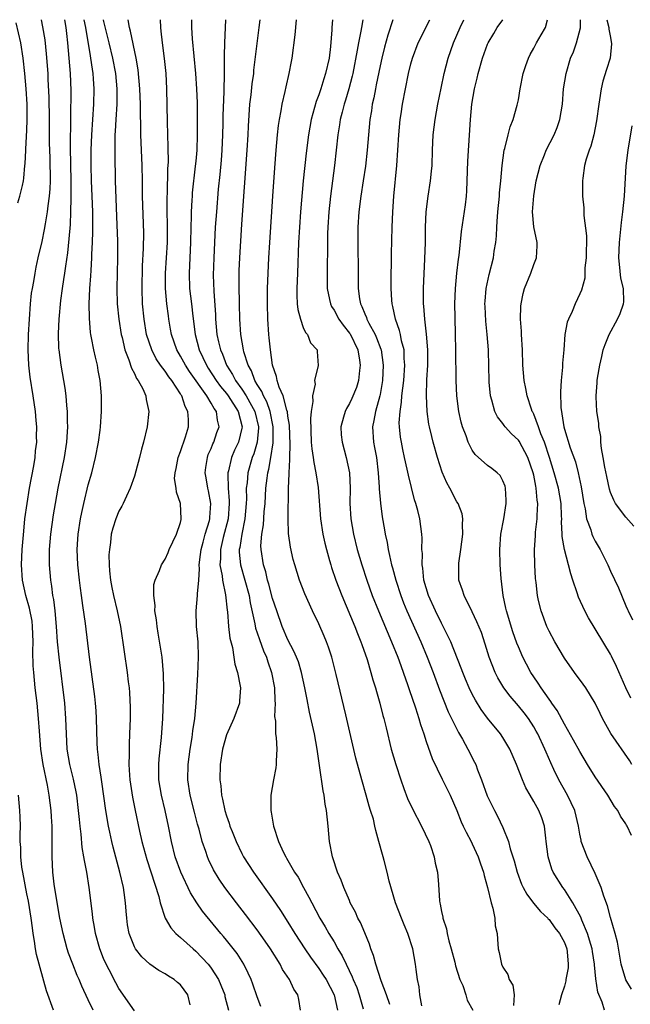
# Model space of a CAD drawing. Units: inches. Extents: x 2496000 to 2499000, y 1472621 to 1473000.
# Drawn here: x 2497110 to 2497190, y 1472872 to 1473000 of the extents above; entities that cross this region are included whole.
import ezdxf

# ---------------------------------------------------------------- set-up
doc = ezdxf.new("R2010")
doc.units = ezdxf.units.IN
doc.header["$MEASUREMENT"] = 0
doc.layers.add('LD24961470_2ft', color=219, linetype='Continuous')

msp = doc.modelspace()

# ---------------------------------------------------------------- linework, layer by layer
at = {"layer": 'LD24961470_2ft'}
for points, elevation in [([(2497109.84, 1472976.16), (2497110.11, 1472977), (2497110.42, 1472978.41), (2497110.56, 1472979), (2497110.63, 1472979.37), (2497110.75, 1472981), (2497110.79, 1472981.21), (2497110.85, 1472983), (2497110.87, 1472983.13), (2497111, 1472985.6), (2497111.06, 1472986.94), (2497111.05, 1472989), (2497110.93, 1472991), (2497110.73, 1472993), (2497110.53, 1472995), (2497110.23, 1472997), (2497109.61, 1472999.61)], 7648), ([(2497119.63, 1472871), (2497119, 1472872.37), (2497118.15, 1472874.15), (2497117.81, 1472875), (2497117.55, 1472875.55), (2497116.98, 1472877), (2497116.44, 1472878.44), (2497116.26, 1472879), (2497115.72, 1472881), (2497115.32, 1472883), (2497114.94, 1472885.06), (2497114.58, 1472887.42), (2497114.4, 1472889), (2497114.29, 1472891), (2497114.31, 1472891.69), (2497114.29, 1472893), (2497114.32, 1472893.68), (2497114.29, 1472895), (2497114.21, 1472896.21), (2497114.18, 1472897), (2497114.03, 1472898.03), (2497113.92, 1472899), (2497113.69, 1472900.31), (2497113.13, 1472903), (2497112.84, 1472905), (2497112.64, 1472907.36), (2497112.54, 1472909), (2497112.33, 1472911), (2497112.1, 1472913), (2497112.02, 1472913.98), (2497111.91, 1472915), (2497111.84, 1472915.84), (2497111.79, 1472917.79), (2497111.83, 1472919), (2497111.76, 1472921), (2497111.69, 1472921.69), (2497111.36, 1472923.36), (2497110.88, 1472925), (2497110.44, 1472927), (2497110.31, 1472929), (2497110.38, 1472931), (2497110.59, 1472933.41), (2497110.76, 1472935), (2497111.03, 1472937), (2497111.37, 1472939), (2497111.9, 1472941.9), (2497112.08, 1472943), (2497112.15, 1472943.85), (2497112.29, 1472945), (2497112.27, 1472945.73), (2497112.29, 1472947), (2497112.21, 1472947.79), (2497112.11, 1472949), (2497111.82, 1472951), (2497111.43, 1472953.43), (2497111.26, 1472955), (2497111.18, 1472957), (2497111.23, 1472959), (2497111.34, 1472961), (2497111.49, 1472963), (2497111.63, 1472964.37), (2497111.73, 1472965), (2497111.9, 1472965.9), (2497112.07, 1472967), (2497112.22, 1472967.78), (2497112.49, 1472969), (2497113, 1472971.11), (2497113.32, 1472972.68), (2497113.42, 1472973.42), (2497113.69, 1472975), (2497113.76, 1472975.76), (2497113.94, 1472977), (2497114.03, 1472977.97), (2497114.07, 1472979), (2497114.08, 1472979.92), (2497114.06, 1472981), (2497114.02, 1472982.02), (2497113.97, 1472983.97), (2497113.94, 1472987), (2497113.9, 1472989.9), (2497113.79, 1472992.21), (2497113.76, 1472993), (2497113.57, 1472995.57), (2497113.37, 1472997.37), (2497113.08, 1472999.08), (2497112.9, 1473000)], 7646), ([(2497125, 1472870.95), (2497123, 1472873.86), (2497122.59, 1472874.59), (2497121.72, 1472876.28), (2497121.33, 1472877), (2497121, 1472877.75), (2497120.49, 1472879), (2497119.93, 1472881), (2497119.82, 1472881.82), (2497119.61, 1472883), (2497119.56, 1472883.56), (2497119.12, 1472887), (2497118.8, 1472889), (2497118.5, 1472890.5), (2497118.44, 1472891), (2497118.21, 1472892.21), (2497118.07, 1472893.93), (2497117.93, 1472895), (2497117.84, 1472895.84), (2497117.75, 1472897), (2497117.5, 1472899), (2497117.43, 1472899.43), (2497117.08, 1472901.08), (2497116.6, 1472903), (2497116.25, 1472905), (2497116.15, 1472907), (2497116.1, 1472909), (2497115.94, 1472911), (2497115.19, 1472917), (2497115, 1472919), (2497114.86, 1472921), (2497114.67, 1472923), (2497114.5, 1472924.5), (2497114.4, 1472925), (2497114.25, 1472926.25), (2497114.13, 1472927), (2497113.96, 1472929), (2497113.96, 1472931), (2497114.13, 1472933), (2497114.48, 1472935.52), (2497114.73, 1472937), (2497115.1, 1472939), (2497115.92, 1472943), (2497116.22, 1472945), (2497116.31, 1472946.31), (2497116.34, 1472947), (2497116.31, 1472947.69), (2497116.31, 1472949), (2497116.22, 1472949.78), (2497116.14, 1472951), (2497116.01, 1472952.01), (2497115.48, 1472955), (2497115.2, 1472957), (2497115.18, 1472957.18), (2497115.12, 1472959.12), (2497115.21, 1472961), (2497115.42, 1472963.42), (2497115.63, 1472965), (2497115.83, 1472966.17), (2497115.94, 1472967), (2497116.09, 1472967.91), (2497116.34, 1472969.66), (2497116.53, 1472971.47), (2497116.67, 1472973.33), (2497116.74, 1472975), (2497116.76, 1472976.76), (2497116.78, 1472977), (2497116.78, 1472979), (2497116.7, 1472983.3), (2497116.71, 1472987.29), (2497116.76, 1472990.76), (2497116.69, 1472993), (2497116.53, 1472995), (2497116.35, 1472997), (2497116.21, 1472998.21), (2497116.14, 1472999), (2497115.97, 1472999.97), (2497115.97, 1473000)], 7644), ([(2497132.29, 1472871.71), (2497131.95, 1472873), (2497131, 1472874.3), (2497130.64, 1472874.64), (2497130.19, 1472875), (2497129.43, 1472875.43), (2497129, 1472875.73), (2497128.2, 1472876.2), (2497127, 1472877), (2497125.97, 1472877.97), (2497125.15, 1472879), (2497125, 1472879.27), (2497124.33, 1472881), (2497124.12, 1472882.12), (2497124.01, 1472883), (2497123.92, 1472883.92), (2497123.85, 1472885), (2497123.67, 1472886.33), (2497123.57, 1472887), (2497123.12, 1472889), (2497122.23, 1472892.23), (2497122.05, 1472893), (2497121.81, 1472894.19), (2497121.62, 1472895), (2497121.29, 1472897), (2497120.77, 1472900.77), (2497120.66, 1472901.34), (2497120.43, 1472903), (2497120.31, 1472904.31), (2497120.21, 1472905), (2497120.16, 1472905.84), (2497120.08, 1472909), (2497120.02, 1472910.02), (2497119.95, 1472911), (2497119.86, 1472911.86), (2497119.17, 1472917), (2497118.63, 1472921.37), (2497118.3, 1472923.7), (2497118.1, 1472925), (2497117.97, 1472925.97), (2497117.85, 1472927), (2497117.64, 1472929), (2497117.55, 1472931), (2497117.65, 1472932.35), (2497117.68, 1472933), (2497118, 1472935), (2497118.17, 1472935.83), (2497118.42, 1472937), (2497119, 1472939.43), (2497119.45, 1472941), (2497119.96, 1472943), (2497120.33, 1472945), (2497120.54, 1472946.54), (2497120.59, 1472947), (2497120.73, 1472949), (2497120.73, 1472951), (2497120.55, 1472953), (2497120.3, 1472954.3), (2497120.19, 1472955), (2497119.95, 1472956.05), (2497119.71, 1472957), (2497119.42, 1472958.58), (2497119.32, 1472959), (2497119.28, 1472959.28), (2497119.14, 1472961.14), (2497119.13, 1472963), (2497119.2, 1472965), (2497119.34, 1472966.66), (2497119.36, 1472967.36), (2497119.48, 1472969), (2497119.48, 1472969.48), (2497119.55, 1472971), (2497119.59, 1472972.41), (2497119.58, 1472973.58), (2497119.59, 1472975), (2497119.52, 1472977), (2497119.43, 1472979), (2497119.38, 1472981), (2497119.39, 1472983), (2497119.46, 1472985), (2497119.58, 1472987), (2497119.72, 1472989), (2497119.78, 1472991), (2497119.7, 1472992.3), (2497119.64, 1472993), (2497119.54, 1472993.54), (2497119.34, 1472995), (2497119.28, 1472995.28), (2497118.68, 1472999), (2497118.48, 1473000)], 7642), ([(2497120.95, 1473000), (2497121, 1472999.76), (2497121.7, 1472997), (2497122.16, 1472995), (2497122.53, 1472993), (2497122.73, 1472991), (2497122.73, 1472989), (2497122.6, 1472987), (2497122.52, 1472985.48), (2497122.48, 1472985), (2497122.46, 1472984.46), (2497122.44, 1472982.44), (2497122.52, 1472979), (2497122.74, 1472973.26), (2497122.8, 1472971.2), (2497122.81, 1472969), (2497122.73, 1472965), (2497122.78, 1472963), (2497122.97, 1472961), (2497123.29, 1472959), (2497123.4, 1472958.6), (2497123.77, 1472957), (2497124.28, 1472955.72), (2497124.61, 1472954.61), (2497125, 1472953.91), (2497125.28, 1472953.28), (2497125.5, 1472953), (2497126.09, 1472951.91), (2497126.5, 1472951), (2497126.56, 1472950.56), (2497126.87, 1472949), (2497126.66, 1472947), (2497126.21, 1472945), (2497125.94, 1472944.06), (2497125.68, 1472943), (2497125.19, 1472941.19), (2497125, 1472940.54), (2497124.46, 1472939), (2497123.96, 1472937.96), (2497123.54, 1472937), (2497123.37, 1472936.63), (2497123, 1472936.01), (2497122.59, 1472935), (2497122.2, 1472933.8), (2497122, 1472933), (2497121.91, 1472931.91), (2497121.75, 1472931), (2497121.69, 1472930.31), (2497121.72, 1472929), (2497121.77, 1472928.23), (2497121.89, 1472927), (2497122.06, 1472926.06), (2497122.29, 1472925), (2497122.78, 1472923), (2497123.18, 1472921), (2497123.67, 1472917.67), (2497124.08, 1472915), (2497124.21, 1472913.79), (2497124.32, 1472913), (2497124.37, 1472912.37), (2497124.45, 1472910.45), (2497124.44, 1472909), (2497124.39, 1472907), (2497124.33, 1472905.67), (2497124.32, 1472905), (2497124.34, 1472904.34), (2497124.3, 1472903), (2497124.38, 1472901.62), (2497124.43, 1472901), (2497124.76, 1472898.76), (2497125.11, 1472897), (2497125.69, 1472894.31), (2497125.99, 1472893), (2497126.62, 1472890.62), (2497128.17, 1472885.83), (2497128.38, 1472885), (2497129.01, 1472883.01), (2497129.73, 1472881.73), (2497130.4, 1472881), (2497131, 1472880.49), (2497132.64, 1472879), (2497133, 1472878.7), (2497134.62, 1472877), (2497134.79, 1472876.79), (2497135, 1472876.51), (2497135.97, 1472875), (2497136.28, 1472874.28), (2497136.77, 1472873), (2497136.8, 1472872.8), (2497137.27, 1472871)], 7640), ([(2497141.48, 1472871.48), (2497141, 1472872.77), (2497140.42, 1472874.42), (2497140.2, 1472875), (2497139.84, 1472875.84), (2497139.25, 1472877), (2497138.38, 1472878.38), (2497137, 1472880.12), (2497136.6, 1472880.6), (2497136.25, 1472881), (2497133.89, 1472883.89), (2497133.14, 1472885), (2497132.32, 1472886.32), (2497131.06, 1472889), (2497130.33, 1472891), (2497129.83, 1472893), (2497129.45, 1472895), (2497129.01, 1472897), (2497128.52, 1472899), (2497128.21, 1472901), (2497128.2, 1472902.2), (2497128.18, 1472903), (2497128.24, 1472903.76), (2497128.54, 1472906.54), (2497128.7, 1472909), (2497128.83, 1472912.83), (2497128.81, 1472914.81), (2497128.61, 1472917), (2497128.1, 1472920.11), (2497127.95, 1472921), (2497127.87, 1472921.87), (2497127.67, 1472923), (2497127.72, 1472923.72), (2497127.53, 1472925), (2497127.54, 1472926.46), (2497127.71, 1472927), (2497128.26, 1472928.26), (2497128.52, 1472929), (2497129, 1472929.74), (2497129.39, 1472930.61), (2497129.54, 1472931), (2497130.49, 1472933), (2497131, 1472934.52), (2497131.08, 1472934.92), (2497131.11, 1472935), (2497131, 1472937), (2497130.47, 1472938.47), (2497130.43, 1472939), (2497130.25, 1472940.25), (2497130.3, 1472941), (2497130.43, 1472941.57), (2497130.72, 1472943), (2497131, 1472943.76), (2497131.67, 1472945.67), (2497132.05, 1472947), (2497132.05, 1472947.95), (2497131.98, 1472949), (2497131.61, 1472949.61), (2497131.17, 1472951), (2497131.09, 1472951.09), (2497131, 1472951.26), (2497129.86, 1472953), (2497129.48, 1472953.48), (2497129, 1472954.21), (2497128.41, 1472955), (2497127.85, 1472955.85), (2497127.26, 1472957), (2497126.6, 1472959), (2497126.26, 1472961), (2497126.07, 1472963), (2497126, 1472965), (2497126.07, 1472967.93), (2497126.21, 1472970.21), (2497126.23, 1472972.23), (2497126.08, 1472977), (2497126.07, 1472979), (2497126.03, 1472981), (2497125.83, 1472985), (2497125.83, 1472986.17), (2497125.78, 1472987.78), (2497125.79, 1472989), (2497125.72, 1472991), (2497125.49, 1472993.49), (2497125.24, 1472995), (2497124.52, 1472998.52), (2497124.36, 1472999), (2497124.21, 1473000)], 7638), ([(2497146.65, 1472871), (2497146.4, 1472872.4), (2497146.27, 1472873), (2497145.75, 1472873.75), (2497145.21, 1472875), (2497144.31, 1472876.31), (2497143.97, 1472877), (2497142.71, 1472879), (2497142.02, 1472880.02), (2497141, 1472881.47), (2497139.48, 1472883.48), (2497138.3, 1472885), (2497136.78, 1472887), (2497136.06, 1472888.06), (2497135.31, 1472889.31), (2497134.66, 1472890.66), (2497134.52, 1472891), (2497134.3, 1472891.7), (2497133.83, 1472893), (2497133.43, 1472894.57), (2497133.23, 1472895.23), (2497132.82, 1472896.82), (2497132.28, 1472899), (2497131.98, 1472901), (2497132.01, 1472903), (2497132.26, 1472905), (2497132.51, 1472906.51), (2497132.61, 1472907.39), (2497132.86, 1472909), (2497133.05, 1472911), (2497133.28, 1472914.72), (2497133.36, 1472917), (2497133.29, 1472919), (2497133.1, 1472921), (2497133.04, 1472923.04), (2497133.24, 1472925), (2497133.22, 1472925.22), (2497133.39, 1472927), (2497133.5, 1472928.5), (2497133.46, 1472929), (2497133.63, 1472930.37), (2497133.68, 1472931), (2497133.96, 1472931.97), (2497134.23, 1472933), (2497134.77, 1472934.77), (2497134.83, 1472935), (2497134.83, 1472935.17), (2497134.96, 1472937), (2497134.66, 1472938.66), (2497134.58, 1472939), (2497134.36, 1472940.36), (2497134.24, 1472941), (2497134.32, 1472941.68), (2497134.51, 1472943), (2497134.63, 1472943.37), (2497135, 1472944.18), (2497135.22, 1472944.78), (2497135.34, 1472945), (2497135.76, 1472946.24), (2497136.04, 1472947), (2497135.83, 1472947.83), (2497135.69, 1472949), (2497135.38, 1472949.38), (2497135, 1472950.06), (2497134.42, 1472951), (2497132.18, 1472954.18), (2497131.64, 1472955), (2497131, 1472956.2), (2497130.52, 1472957), (2497129.82, 1472959), (2497129.72, 1472959.72), (2497129.49, 1472961), (2497129.43, 1472961.43), (2497129.23, 1472963), (2497129.05, 1472965), (2497129.06, 1472967), (2497129.31, 1472971), (2497129.33, 1472973.33), (2497129.29, 1472975), (2497129.28, 1472977), (2497129.3, 1472977.3), (2497129.38, 1472980.62), (2497129.44, 1472981.44), (2497129.42, 1472983.42), (2497129.32, 1472986.68), (2497129.24, 1472991), (2497129.14, 1472993), (2497128.94, 1472994.94), (2497128.65, 1472997), (2497128.5, 1472998.5), (2497128.43, 1472999), (2497128.42, 1473000)], 7636), ([(2497132.44, 1473000), (2497132.43, 1472999), (2497132.51, 1472997.49), (2497132.95, 1472993), (2497133.09, 1472991), (2497133.17, 1472989.17), (2497133.2, 1472987.2), (2497133.2, 1472985), (2497133.12, 1472983), (2497133, 1472981.56), (2497132.94, 1472980.94), (2497132.54, 1472977.46), (2497132.51, 1472977), (2497132.49, 1472976.49), (2497132.39, 1472975), (2497132.39, 1472974.39), (2497132.35, 1472973), (2497132.31, 1472971), (2497132.13, 1472967), (2497132.2, 1472965), (2497132.44, 1472963), (2497132.6, 1472961.4), (2497132.9, 1472959), (2497133.45, 1472957), (2497134.38, 1472955), (2497134.62, 1472954.62), (2497135.66, 1472953), (2497136.22, 1472952.22), (2497137, 1472951.31), (2497137.23, 1472951), (2497138.51, 1472949), (2497139.03, 1472947), (2497139, 1472946.81), (2497138.56, 1472945), (2497138.06, 1472943.94), (2497137.66, 1472943), (2497137.26, 1472941.26), (2497137.18, 1472941), (2497137.17, 1472940.83), (2497137.21, 1472939), (2497137.34, 1472937.34), (2497137.34, 1472937), (2497137.2, 1472935), (2497136.58, 1472932.58), (2497136.2, 1472931), (2497136.2, 1472929.8), (2497136.14, 1472929), (2497136.44, 1472927.56), (2497136.49, 1472927), (2497136.89, 1472925.11), (2497137.09, 1472923.09), (2497137.12, 1472922.88), (2497137.26, 1472921), (2497137.45, 1472919.45), (2497137.77, 1472918.23), (2497137.95, 1472917), (2497138.07, 1472916.07), (2497138.43, 1472915), (2497138.79, 1472913.21), (2497138.81, 1472913), (2497138.71, 1472911.29), (2497138.68, 1472911), (2497137.97, 1472909), (2497137, 1472906.88), (2497136.47, 1472905), (2497136.16, 1472903), (2497136.12, 1472901), (2497136.24, 1472900.24), (2497136.35, 1472899), (2497136.5, 1472898.5), (2497136.8, 1472897), (2497137, 1472896.31), (2497137.36, 1472895.36), (2497137.45, 1472895), (2497137.72, 1472894.28), (2497138.24, 1472893), (2497139, 1472891.44), (2497139.23, 1472891), (2497140.51, 1472889), (2497143, 1472885.5), (2497144.02, 1472884.02), (2497145, 1472882.48), (2497145.91, 1472881), (2497147.19, 1472879), (2497147.93, 1472877.93), (2497149, 1472876.45), (2497149.59, 1472875.59), (2497149.97, 1472875), (2497151.03, 1472873.03), (2497151.46, 1472871)], 7634), ([(2497136.89, 1473000), (2497136.81, 1472999), (2497136.73, 1472997), (2497136.7, 1472995.3), (2497136.71, 1472995), (2497136.69, 1472993.31), (2497136.71, 1472992.71), (2497136.65, 1472991), (2497136.66, 1472990.66), (2497136.54, 1472987.46), (2497136.53, 1472986.53), (2497136.48, 1472985), (2497136.38, 1472983), (2497136.29, 1472981.71), (2497136.14, 1472979.86), (2497135.93, 1472977.93), (2497135.68, 1472975), (2497135.54, 1472973), (2497135.33, 1472969), (2497135.28, 1472966.72), (2497135.34, 1472964.66), (2497135.55, 1472961.55), (2497135.57, 1472961), (2497135.76, 1472959), (2497135.95, 1472958.05), (2497136.21, 1472957), (2497136.46, 1472956.46), (2497136.99, 1472955), (2497137.79, 1472953.79), (2497138.19, 1472953), (2497139, 1472951.9), (2497139.58, 1472951), (2497140.24, 1472949.76), (2497140.67, 1472949), (2497141.15, 1472947), (2497141.15, 1472946.85), (2497141, 1472945), (2497140.55, 1472943.45), (2497140.36, 1472943), (2497139.78, 1472941), (2497139.67, 1472939.67), (2497139.58, 1472939), (2497139.6, 1472937.6), (2497139.57, 1472937), (2497139.4, 1472935), (2497138.99, 1472933), (2497138.74, 1472931.26), (2497138.67, 1472931), (2497138.67, 1472930.67), (2497138.81, 1472929), (2497139.39, 1472927), (2497139.93, 1472925), (2497140.06, 1472924.07), (2497140.68, 1472921.32), (2497140.77, 1472920.77), (2497141, 1472920.14), (2497141.28, 1472919.28), (2497141.82, 1472917.82), (2497142.19, 1472917), (2497142.38, 1472916.38), (2497142.88, 1472915), (2497143.25, 1472913), (2497143.29, 1472911.29), (2497143.32, 1472911), (2497143.27, 1472909.27), (2497143.36, 1472908.64), (2497143.4, 1472907), (2497143.47, 1472906.53), (2497143.56, 1472905), (2497143.47, 1472903.47), (2497143.48, 1472903), (2497143.42, 1472902.58), (2497143.1, 1472901), (2497142.76, 1472899), (2497142.75, 1472897.25), (2497142.76, 1472897), (2497142.81, 1472896.81), (2497143.1, 1472895), (2497143.77, 1472893), (2497144.43, 1472891.56), (2497144.72, 1472891), (2497144.83, 1472890.83), (2497145.87, 1472889), (2497146.32, 1472888.32), (2497147.01, 1472887), (2497147.74, 1472885.74), (2497148.09, 1472885), (2497149.16, 1472883), (2497149.86, 1472881.86), (2497150.33, 1472881), (2497151, 1472879.9), (2497151.51, 1472879), (2497152.08, 1472878.08), (2497152.56, 1472877), (2497153.38, 1472875.38), (2497153.51, 1472875), (2497153.95, 1472873.95), (2497154.29, 1472873), (2497154.8, 1472871.2)], 7632), ([(2497158.25, 1472871.75), (2497157.84, 1472873), (2497157.14, 1472874.86), (2497156.45, 1472877), (2497156.16, 1472878.16), (2497155.81, 1472879), (2497155.63, 1472879.63), (2497155, 1472881.07), (2497154.44, 1472882.44), (2497154.11, 1472883), (2497153.78, 1472883.78), (2497153.12, 1472885), (2497153, 1472885.28), (2497152.27, 1472887), (2497151.93, 1472887.93), (2497151.46, 1472889), (2497150.85, 1472890.85), (2497150.78, 1472891), (2497150.4, 1472893), (2497150.25, 1472895), (2497150.04, 1472897), (2497149.86, 1472897.86), (2497149.71, 1472899), (2497149.57, 1472899.57), (2497149.12, 1472902.88), (2497148.8, 1472905), (2497148.44, 1472907), (2497147.82, 1472909.82), (2497147.49, 1472911.49), (2497147.22, 1472913), (2497146.77, 1472915), (2497146.36, 1472916.36), (2497146.11, 1472917), (2497145.78, 1472917.78), (2497145, 1472919.26), (2497144.25, 1472921), (2497143.54, 1472923), (2497143, 1472924.61), (2497142.5, 1472926.5), (2497142.35, 1472927), (2497142.1, 1472928.1), (2497141.82, 1472929), (2497141.5, 1472931), (2497141.49, 1472931.49), (2497141.59, 1472933), (2497141.8, 1472934.2), (2497141.92, 1472935.92), (2497142.02, 1472937), (2497142.14, 1472939), (2497142.29, 1472940.29), (2497142.39, 1472941), (2497142.53, 1472941.47), (2497142.79, 1472943), (2497143.09, 1472944.91), (2497143.09, 1472947), (2497142.68, 1472949), (2497142.24, 1472950.24), (2497141.82, 1472951), (2497141.6, 1472951.6), (2497141, 1472952.5), (2497140.7, 1472953), (2497140.26, 1472954.26), (2497139.81, 1472955), (2497139.27, 1472956.73), (2497139.21, 1472957), (2497138.88, 1472959), (2497138.74, 1472961), (2497138.68, 1472963), (2497138.63, 1472965.37), (2497138.65, 1472967.35), (2497138.72, 1472969), (2497139, 1472973.36), (2497139.68, 1472983), (2497139.81, 1472985), (2497139.86, 1472986.14), (2497140.05, 1472989), (2497140.2, 1472990.2), (2497140.34, 1472991.66), (2497140.54, 1472993), (2497140.57, 1472993.43), (2497141.27, 1472999), (2497141.38, 1473000)], 7630), ([(2497162.43, 1472871.57), (2497162.18, 1472873), (2497162.07, 1472874.07), (2497161.87, 1472875), (2497161.7, 1472876.3), (2497161.62, 1472877), (2497161.28, 1472879), (2497160.63, 1472881), (2497160.12, 1472882.12), (2497159.77, 1472883), (2497159.01, 1472885), (2497158.19, 1472887.81), (2497157.92, 1472889), (2497157.51, 1472890.49), (2497157.39, 1472891), (2497157.3, 1472891.3), (2497156.85, 1472893), (2497156.43, 1472894.43), (2497156.32, 1472895), (2497156.12, 1472895.88), (2497155.77, 1472897), (2497155.57, 1472897.57), (2497155.19, 1472899), (2497154.6, 1472901), (2497153.82, 1472903.82), (2497152.52, 1472909.48), (2497151.29, 1472914.71), (2497150.72, 1472917), (2497150.3, 1472918.3), (2497150.03, 1472919), (2497149.73, 1472919.73), (2497149, 1472921.35), (2497148.21, 1472923), (2497147.22, 1472925.22), (2497146.51, 1472927), (2497145.88, 1472929), (2497145.7, 1472929.7), (2497145.33, 1472931.33), (2497145.08, 1472933.08), (2497145.02, 1472935.02), (2497145.08, 1472939), (2497145.16, 1472940.84), (2497145.15, 1472941), (2497145.26, 1472942.74), (2497145.24, 1472943), (2497145.3, 1472944.7), (2497145.21, 1472947.21), (2497145, 1472948.39), (2497144.93, 1472948.93), (2497144.86, 1472949.14), (2497144.37, 1472951), (2497143.87, 1472952.13), (2497143.61, 1472953), (2497143.53, 1472953.53), (2497143.01, 1472955), (2497142.71, 1472957), (2497142.56, 1472958.56), (2497142.5, 1472959), (2497142.39, 1472961), (2497142.34, 1472963), (2497142.35, 1472965), (2497142.41, 1472967), (2497142.51, 1472969), (2497142.63, 1472971), (2497143.05, 1472977), (2497143.29, 1472980.71), (2497143.46, 1472983), (2497143.65, 1472985), (2497143.78, 1472986.22), (2497143.9, 1472987), (2497144.13, 1472988.13), (2497144.26, 1472989), (2497144.65, 1472990.65), (2497144.76, 1472991.24), (2497145.17, 1472993), (2497145.45, 1472994.55), (2497145.56, 1472995), (2497145.96, 1472998.04), (2497146.11, 1473000)], 7628), ([(2497150.81, 1473000), (2497150.71, 1472999), (2497150.7, 1472998.7), (2497150.53, 1472996.53), (2497150.36, 1472995), (2497149.91, 1472993), (2497149.68, 1472992.32), (2497149.27, 1472991), (2497149, 1472990.21), (2497148.66, 1472989.34), (2497148.03, 1472987), (2497147.69, 1472985), (2497147.39, 1472982.61), (2497147, 1472979), (2497146.65, 1472975), (2497146.5, 1472973), (2497146.39, 1472971), (2497146.24, 1472967), (2497146.15, 1472965), (2497146.14, 1472964.14), (2497146.21, 1472963), (2497146.27, 1472962.27), (2497146.63, 1472961), (2497147, 1472959.93), (2497147.27, 1472959.27), (2497147.56, 1472959), (2497147.94, 1472957.94), (2497148.79, 1472957), (2497148.81, 1472956.81), (2497148.95, 1472954.95), (2497148.46, 1472953), (2497148.53, 1472952.53), (2497148.18, 1472951), (2497148.26, 1472950.26), (2497148.04, 1472949), (2497147.93, 1472948.07), (2497148.04, 1472945), (2497148.11, 1472944.11), (2497148.29, 1472943), (2497148.35, 1472942.35), (2497148.65, 1472941), (2497148.93, 1472939.07), (2497149.22, 1472935), (2497149.55, 1472933), (2497149.82, 1472931.82), (2497150.02, 1472931), (2497150.42, 1472929.58), (2497150.57, 1472929), (2497150.67, 1472928.67), (2497151.24, 1472927), (2497152.02, 1472925), (2497153.7, 1472921), (2497154.05, 1472920.05), (2497154.5, 1472919), (2497154.62, 1472918.62), (2497155.3, 1472916.7), (2497155.81, 1472915), (2497156.05, 1472914.05), (2497156.39, 1472913), (2497156.51, 1472912.51), (2497156.97, 1472911), (2497157.37, 1472909.37), (2497157.48, 1472909), (2497157.77, 1472907.77), (2497158.46, 1472905), (2497159.03, 1472903), (2497159.68, 1472901), (2497160.11, 1472899.89), (2497160.58, 1472898.58), (2497161.22, 1472897.22), (2497162.4, 1472895), (2497163.33, 1472893), (2497163.55, 1472892.45), (2497164.04, 1472891), (2497164.18, 1472890.18), (2497164.48, 1472889), (2497164.6, 1472887.4), (2497164.73, 1472885.27), (2497164.77, 1472885), (2497164.83, 1472884.83), (2497165, 1472883.85), (2497165.15, 1472883.15), (2497165.16, 1472883), (2497165.63, 1472881.63), (2497165.74, 1472881), (2497165.96, 1472880.04), (2497166.26, 1472879), (2497166.71, 1472877.29), (2497166.81, 1472876.81), (2497167.39, 1472875), (2497167.75, 1472874.25), (2497168.18, 1472873), (2497168.34, 1472872.34), (2497169.07, 1472871)], 7626), ([(2497154.77, 1473000), (2497154.57, 1472999), (2497154.49, 1472998.49), (2497154.18, 1472997), (2497154.03, 1472996.03), (2497153.46, 1472993), (2497153.37, 1472992.63), (2497152.92, 1472991), (2497152.48, 1472989.52), (2497152.3, 1472989), (2497152.06, 1472987.94), (2497151.79, 1472987), (2497151.7, 1472986.3), (2497151.48, 1472985), (2497151.07, 1472981), (2497150.52, 1472977), (2497150.31, 1472975), (2497150.18, 1472973), (2497150.15, 1472972.15), (2497150.13, 1472971), (2497150.13, 1472969.87), (2497150.1, 1472968.1), (2497150.09, 1472966.09), (2497150.12, 1472965), (2497150.42, 1472963.58), (2497150.52, 1472963), (2497150.67, 1472962.67), (2497151, 1472962.19), (2497151.64, 1472961), (2497152.2, 1472960.2), (2497153, 1472959.2), (2497153.08, 1472959.08), (2497154.08, 1472957), (2497154.32, 1472955.68), (2497154.41, 1472955), (2497154.31, 1472954.31), (2497154.19, 1472953), (2497153.91, 1472952.09), (2497153.33, 1472950.67), (2497153, 1472950.02), (2497152.61, 1472949.39), (2497152.43, 1472949), (2497152.23, 1472948.23), (2497151.88, 1472947), (2497151.94, 1472945.94), (2497152.04, 1472945), (2497152.6, 1472943), (2497153.01, 1472941), (2497153.08, 1472939), (2497153.06, 1472937), (2497153.18, 1472935), (2497153.52, 1472933), (2497154.02, 1472931), (2497154.61, 1472929), (2497155.27, 1472927), (2497155.98, 1472925), (2497156.78, 1472923), (2497158.5, 1472919), (2497159.3, 1472917), (2497159.47, 1472916.53), (2497160.56, 1472913.44), (2497160.77, 1472912.77), (2497161.59, 1472910.41), (2497162.03, 1472909), (2497162.24, 1472908.24), (2497162.68, 1472907), (2497163, 1472906.01), (2497163.78, 1472903.78), (2497165.08, 1472901.08), (2497166.12, 1472899), (2497167, 1472897.01), (2497167.56, 1472895.56), (2497167.83, 1472895), (2497168.19, 1472894.19), (2497168.84, 1472893), (2497169, 1472892.69), (2497169.78, 1472891), (2497170.08, 1472890.08), (2497170.46, 1472889), (2497170.54, 1472888.54), (2497170.99, 1472887), (2497171.44, 1472885), (2497171.68, 1472884.32), (2497171.92, 1472883), (2497172, 1472882), (2497172.24, 1472881), (2497172.28, 1472880.28), (2497172.38, 1472879), (2497172.51, 1472878.51), (2497172.8, 1472877), (2497173, 1472876.61), (2497173.65, 1472875.65), (2497173.82, 1472875), (2497174.28, 1472874.28), (2497174.47, 1472873), (2497174.37, 1472871.63)], 7624), ([(2497158.67, 1473000), (2497158, 1472998), (2497157.57, 1472996.43), (2497157.22, 1472995), (2497157, 1472994), (2497156.5, 1472991.5), (2497156.38, 1472991), (2497156.17, 1472989.83), (2497155.96, 1472989), (2497155.86, 1472988.14), (2497155.67, 1472987), (2497155.33, 1472983), (2497155.09, 1472980.91), (2497154.81, 1472979), (2497154.48, 1472977), (2497154.21, 1472975), (2497154.11, 1472973), (2497154.16, 1472965), (2497154.33, 1472963.67), (2497154.45, 1472963), (2497154.64, 1472962.64), (2497155, 1472961.68), (2497155.21, 1472961.21), (2497155.27, 1472961), (2497155.52, 1472960.48), (2497156.34, 1472959), (2497156.55, 1472958.55), (2497157.1, 1472957.1), (2497157.13, 1472957), (2497157.41, 1472955), (2497157.31, 1472953), (2497157, 1472951.2), (2497156.96, 1472951), (2497156.38, 1472949), (2497156.19, 1472947.81), (2497156.01, 1472947), (2497156.16, 1472945), (2497156.29, 1472944.29), (2497156.51, 1472943), (2497156.76, 1472941), (2497156.89, 1472939.11), (2497156.89, 1472938.89), (2497157.03, 1472937.03), (2497157.26, 1472935.26), (2497157.57, 1472933.57), (2497157.65, 1472933), (2497157.9, 1472931.9), (2497158.03, 1472931), (2497158.24, 1472930.24), (2497158.48, 1472929), (2497158.61, 1472928.61), (2497159.04, 1472927), (2497159.7, 1472925), (2497160.06, 1472924.06), (2497160.48, 1472923), (2497162.3, 1472919), (2497163.13, 1472917), (2497163.89, 1472915), (2497164.72, 1472912.72), (2497165.87, 1472909.87), (2497167.19, 1472907.19), (2497167.71, 1472906.29), (2497168.41, 1472905), (2497169.3, 1472903.3), (2497169.45, 1472903), (2497169.7, 1472902.3), (2497170.22, 1472901), (2497170.93, 1472898.93), (2497171.88, 1472897), (2497172.29, 1472896.29), (2497173, 1472894.8), (2497173.73, 1472893), (2497173.95, 1472892.05), (2497174.46, 1472890.46), (2497174.83, 1472889), (2497175.43, 1472887.43), (2497175.64, 1472887), (2497176.11, 1472886.11), (2497176.97, 1472884.97), (2497177.87, 1472883.87), (2497178.83, 1472883), (2497178.9, 1472882.9), (2497179, 1472882.82), (2497179.74, 1472881.74), (2497180.35, 1472881), (2497181, 1472879.84), (2497181.32, 1472879), (2497181.37, 1472878.63), (2497181.49, 1472877), (2497181.47, 1472876.53), (2497181.18, 1472875), (2497181.17, 1472874.83), (2497181, 1472874.16), (2497180.63, 1472873), (2497180.29, 1472871.71)], 7622), ([(2497186.2, 1472871), (2497185.92, 1472872.08), (2497185.36, 1472873.36), (2497185.09, 1472875.09), (2497184.92, 1472876.92), (2497184.92, 1472877), (2497184.65, 1472878.65), (2497184.61, 1472879), (2497184.43, 1472879.57), (2497184.02, 1472881), (2497183.28, 1472882.72), (2497183.14, 1472883.14), (2497182.11, 1472885), (2497181, 1472886.72), (2497180.79, 1472887), (2497179.54, 1472889), (2497179.37, 1472889.37), (2497178.87, 1472891), (2497178.64, 1472893), (2497178.57, 1472893.43), (2497178.4, 1472895), (2497178.05, 1472896.05), (2497177.67, 1472897), (2497177, 1472898.2), (2497176.52, 1472899), (2497175.97, 1472899.97), (2497175.52, 1472901), (2497174.78, 1472903), (2497173.91, 1472905), (2497173, 1472906.52), (2497172.68, 1472907), (2497171, 1472909.03), (2497170.16, 1472910.16), (2497169.4, 1472911.4), (2497169, 1472912.16), (2497168.59, 1472913), (2497168.12, 1472914.12), (2497167.77, 1472915), (2497167.57, 1472915.57), (2497166.21, 1472919), (2497165.23, 1472921), (2497165, 1472921.42), (2497164.2, 1472923), (2497163.3, 1472925), (2497162.71, 1472927), (2497162.56, 1472928.56), (2497162.46, 1472929), (2497162.5, 1472930.5), (2497162.44, 1472931), (2497162.47, 1472932.47), (2497162.42, 1472933), (2497162.16, 1472935), (2497161.9, 1472936.1), (2497161.66, 1472937), (2497161.49, 1472937.49), (2497160.68, 1472940.68), (2497160.53, 1472941.47), (2497160.18, 1472943), (2497159.98, 1472944.02), (2497159.77, 1472945), (2497159.65, 1472945.65), (2497159.53, 1472947), (2497159.5, 1472947.5), (2497159.59, 1472949), (2497159.79, 1472950.21), (2497159.83, 1472951), (2497159.98, 1472952.02), (2497160.07, 1472953), (2497160.22, 1472955), (2497160.14, 1472955.86), (2497160.12, 1472957), (2497159.8, 1472958.2), (2497159.66, 1472959), (2497159.54, 1472959.54), (2497158.99, 1472961), (2497158.66, 1472962.66), (2497158.55, 1472963), (2497158.51, 1472963.49), (2497158.43, 1472965), (2497158.43, 1472965.57), (2497158.47, 1472969.53), (2497158.57, 1472973), (2497158.64, 1472975), (2497158.78, 1472977), (2497159.17, 1472981), (2497159.42, 1472985), (2497159.62, 1472987), (2497159.74, 1472987.74), (2497159.92, 1472989), (2497160.3, 1472991), (2497160.71, 1472993), (2497161, 1472994.24), (2497161.21, 1472995), (2497161.95, 1472997), (2497163.47, 1473000)], 7620), ([(2497189.75, 1472873.75), (2497188.99, 1472874.99), (2497188.39, 1472877), (2497187.89, 1472879.89), (2497187.6, 1472881), (2497187, 1472883.1), (2497186.62, 1472884.62), (2497186.13, 1472885.87), (2497185.79, 1472887), (2497185, 1472888.82), (2497183.94, 1472891), (2497183.2, 1472893), (2497183.16, 1472893.16), (2497183, 1472893.95), (2497182.84, 1472895), (2497182.35, 1472897), (2497181.42, 1472899), (2497180.29, 1472901), (2497179.63, 1472902.37), (2497179.21, 1472903.21), (2497178.6, 1472904.6), (2497178.45, 1472905), (2497177.53, 1472907), (2497177.34, 1472907.34), (2497177, 1472907.92), (2497176.3, 1472909), (2497175.74, 1472909.74), (2497175, 1472910.67), (2497173.93, 1472911.93), (2497173.11, 1472913), (2497172.31, 1472914.31), (2497171.96, 1472915), (2497171.2, 1472917), (2497170.7, 1472918.7), (2497170.18, 1472920.18), (2497169.61, 1472921.61), (2497169, 1472922.87), (2497167.93, 1472925), (2497167.72, 1472925.72), (2497167.27, 1472927), (2497167.25, 1472927.25), (2497167.24, 1472929), (2497167.25, 1472929.25), (2497167.53, 1472931), (2497167.79, 1472933), (2497167.73, 1472934.27), (2497167.79, 1472935), (2497167.67, 1472935.67), (2497167.15, 1472937), (2497167, 1472937.23), (2497166.06, 1472939), (2497165.67, 1472939.67), (2497165.08, 1472941.08), (2497164.46, 1472943), (2497163.9, 1472945), (2497163.72, 1472945.72), (2497163.42, 1472947), (2497163.35, 1472947.35), (2497163.11, 1472949), (2497163.02, 1472951), (2497163.09, 1472953.09), (2497163.2, 1472955), (2497163.22, 1472957), (2497163.06, 1472959.06), (2497162.81, 1472961), (2497162.7, 1472962.7), (2497162.66, 1472963), (2497162.67, 1472965), (2497162.84, 1472968.84), (2497162.89, 1472971), (2497162.91, 1472973), (2497162.99, 1472975), (2497163.24, 1472977), (2497163.57, 1472979), (2497163.71, 1472980.29), (2497163.76, 1472981), (2497163.82, 1472983), (2497163.92, 1472985), (2497164.15, 1472987), (2497164.51, 1472989), (2497164.93, 1472991.07), (2497165.36, 1472993), (2497165.88, 1472995), (2497166.55, 1472997), (2497167.41, 1472999), (2497167.92, 1473000)], 7618), ([(2497189.75, 1472893.75), (2497189.18, 1472895), (2497189.1, 1472895.1), (2497189, 1472895.28), (2497188.29, 1472896.29), (2497187.94, 1472897), (2497187.54, 1472897.54), (2497186.65, 1472899), (2497185, 1472901.4), (2497184.02, 1472903), (2497183, 1472904.72), (2497182.2, 1472906.2), (2497181, 1472908.26), (2497180.04, 1472910.04), (2497179.35, 1472911), (2497179.22, 1472911.22), (2497179, 1472911.5), (2497177.95, 1472913), (2497177.59, 1472913.59), (2497177, 1472914.43), (2497176.63, 1472915), (2497176.06, 1472916.06), (2497175.58, 1472917), (2497175, 1472918.35), (2497174.82, 1472918.82), (2497174.29, 1472920.29), (2497173.46, 1472923), (2497173.39, 1472923.39), (2497173.02, 1472925), (2497172.75, 1472927.25), (2497172.62, 1472929), (2497172.57, 1472931), (2497172.74, 1472933), (2497173.11, 1472935), (2497173.41, 1472937), (2497173.42, 1472937.42), (2497173.34, 1472939), (2497173.27, 1472939.27), (2497173, 1472939.93), (2497172.63, 1472940.63), (2497172.25, 1472941), (2497171.56, 1472941.56), (2497171, 1472941.95), (2497169.39, 1472943.39), (2497169, 1472943.96), (2497168.46, 1472945), (2497168.19, 1472945.81), (2497167.73, 1472947), (2497167.57, 1472947.57), (2497167.26, 1472949), (2497167.01, 1472951), (2497166.91, 1472953), (2497166.88, 1472957), (2497166.83, 1472959), (2497166.76, 1472961.24), (2497166.73, 1472963), (2497166.81, 1472965), (2497166.99, 1472967.01), (2497167.2, 1472968.8), (2497167.28, 1472969.28), (2497167.6, 1472972.4), (2497168.11, 1472975.89), (2497168.24, 1472977), (2497168.29, 1472977.71), (2497168.43, 1472981.57), (2497168.76, 1472987), (2497168.93, 1472989), (2497169.28, 1472991), (2497169.63, 1472992.37), (2497169.77, 1472993), (2497170.35, 1472995), (2497171, 1472996.81), (2497171.08, 1472997), (2497171.79, 1472998.21), (2497172.26, 1472999), (2497172.99, 1473000)], 7616), ([(2497189.79, 1472903), (2497189.5, 1472903.5), (2497187.06, 1472907.06), (2497185.97, 1472909), (2497185.64, 1472909.64), (2497185, 1472911), (2497183.77, 1472913), (2497183.46, 1472913.46), (2497182.33, 1472915), (2497181, 1472916.85), (2497179.73, 1472919), (2497179, 1472920.36), (2497178.7, 1472921), (2497177.95, 1472923), (2497177.64, 1472924.36), (2497177.48, 1472925), (2497177.31, 1472926.69), (2497177.22, 1472927.22), (2497177.13, 1472929), (2497177.11, 1472930.89), (2497177.1, 1472931), (2497177.23, 1472932.77), (2497177.25, 1472933.25), (2497177.46, 1472935), (2497177.45, 1472935.45), (2497177.54, 1472937), (2497177.45, 1472937.45), (2497177.33, 1472939), (2497177.26, 1472939.26), (2497177, 1472940.7), (2497176.93, 1472941), (2497176.23, 1472943), (2497175.1, 1472945.1), (2497175, 1472945.26), (2497174.09, 1472946.09), (2497173.28, 1472947), (2497173.16, 1472947.16), (2497173, 1472947.4), (2497172.28, 1472948.28), (2497171.94, 1472949), (2497171.56, 1472950.44), (2497171.36, 1472951), (2497171.22, 1472952.78), (2497171.19, 1472953), (2497171.17, 1472954.83), (2497171.12, 1472957), (2497170.95, 1472959), (2497170.75, 1472960.75), (2497170.66, 1472962.66), (2497170.65, 1472963), (2497170.67, 1472963.33), (2497170.82, 1472965), (2497171.2, 1472966.8), (2497171.76, 1472969), (2497171.87, 1472969.87), (2497172.05, 1472971), (2497172.14, 1472971.86), (2497172.19, 1472973), (2497172.26, 1472973.74), (2497172.33, 1472975), (2497172.53, 1472977), (2497172.55, 1472977.45), (2497172.71, 1472979), (2497172.88, 1472981), (2497173.15, 1472983), (2497173.23, 1472983.23), (2497173.67, 1472985), (2497173.95, 1472986.05), (2497174.34, 1472987), (2497174.86, 1472988.86), (2497175, 1472989.56), (2497175.25, 1472991), (2497175.64, 1472993), (2497175.96, 1472994.04), (2497176.3, 1472995), (2497176.53, 1472995.47), (2497177, 1472996.28), (2497177.37, 1472997), (2497177.99, 1472998.01), (2497178.52, 1472999), (2497178.81, 1473000)], 7614), ([(2497189.66, 1472911.66), (2497188.98, 1472912.98), (2497187.77, 1472915.77), (2497187.12, 1472917.12), (2497187, 1472917.36), (2497184.13, 1472922.13), (2497183.67, 1472923), (2497182.81, 1472924.81), (2497182.64, 1472925.36), (2497182.08, 1472927), (2497181.82, 1472927.82), (2497181.54, 1472929), (2497181.01, 1472931.01), (2497180.7, 1472932.7), (2497180.7, 1472933), (2497180.61, 1472934.61), (2497180.64, 1472935), (2497180.63, 1472935.37), (2497180.56, 1472937), (2497180.23, 1472939), (2497179.67, 1472941), (2497179.05, 1472943), (2497178.39, 1472945), (2497177.94, 1472946.06), (2497177.62, 1472947), (2497177, 1472948.64), (2497176.89, 1472948.89), (2497176.82, 1472949), (2497176.7, 1472949.3), (2497176.15, 1472951), (2497175.99, 1472951.99), (2497175.76, 1472953), (2497175.59, 1472955), (2497175.53, 1472957), (2497175.43, 1472959), (2497175.42, 1472959.42), (2497175.29, 1472961), (2497175.31, 1472962.69), (2497175.35, 1472963), (2497175.64, 1472964.36), (2497175.82, 1472965), (2497176.61, 1472967), (2497177, 1472968.14), (2497177.36, 1472969), (2497177.44, 1472970.56), (2497177.43, 1472971), (2497177.01, 1472973.01), (2497176.85, 1472975), (2497177, 1472977.07), (2497177.33, 1472979), (2497177.82, 1472981), (2497178.42, 1472982.42), (2497178.64, 1472983), (2497179.67, 1472985), (2497180.04, 1472985.96), (2497180.42, 1472987), (2497180.74, 1472989), (2497180.9, 1472991), (2497181.21, 1472993), (2497181.8, 1472995), (2497182.17, 1472995.83), (2497182.56, 1472997), (2497183.08, 1472998.92), (2497183.08, 1472999), (2497183.08, 1473000)], 7612), ([(2497186.5, 1473000), (2497186.79, 1472999), (2497186.78, 1472998.78), (2497187, 1472997.7), (2497187.14, 1472996.86), (2497186.97, 1472995), (2497186.47, 1472993.53), (2497186, 1472992), (2497185.79, 1472991), (2497185.57, 1472989.57), (2497185.46, 1472989), (2497185.18, 1472986.82), (2497184.83, 1472985), (2497184.45, 1472983.55), (2497184.23, 1472983), (2497183.85, 1472981.85), (2497183.63, 1472981), (2497183.38, 1472979.38), (2497183.34, 1472979), (2497183.36, 1472977), (2497183.51, 1472975.51), (2497183.51, 1472974.49), (2497183.86, 1472971.86), (2497183.85, 1472969), (2497183.67, 1472967.67), (2497183.66, 1472966.34), (2497183.21, 1472964.79), (2497183, 1472964.29), (2497182.4, 1472963), (2497181.99, 1472961.99), (2497181.52, 1472961), (2497181.37, 1472960.63), (2497181.07, 1472959), (2497180.91, 1472957), (2497180.74, 1472955.26), (2497180.74, 1472954.74), (2497180.56, 1472953), (2497180.48, 1472951.52), (2497180.55, 1472949.45), (2497180.6, 1472949), (2497180.68, 1472948.68), (2497180.91, 1472947), (2497181, 1472946.68), (2497181.74, 1472944.26), (2497182.42, 1472942.42), (2497182.79, 1472941), (2497183.19, 1472939.19), (2497183.51, 1472937), (2497183.68, 1472936.32), (2497183.88, 1472935), (2497184.42, 1472933.58), (2497184.58, 1472933), (2497184.7, 1472932.7), (2497185, 1472932.1), (2497185.65, 1472931), (2497186.64, 1472929), (2497187, 1472928.18), (2497188.02, 1472926.02), (2497189, 1472923.68), (2497189.21, 1472923.21), (2497189.29, 1472923), (2497189.85, 1472921.85)], 7610), ([(2497190.04, 1472934.04), (2497189, 1472935.24), (2497187.67, 1472937), (2497187.42, 1472937.42), (2497187, 1472938.43), (2497186.85, 1472938.85), (2497186.5, 1472940.5), (2497186.27, 1472941.73), (2497186.06, 1472943), (2497185.83, 1472944.17), (2497185.75, 1472945), (2497185.73, 1472945.73), (2497185.47, 1472947), (2497185.48, 1472947.48), (2497185.23, 1472949), (2497185.12, 1472950.88), (2497185.12, 1472951), (2497185.28, 1472952.72), (2497185.28, 1472953), (2497185.3, 1472953.3), (2497185.6, 1472955), (2497185.87, 1472956.13), (2497186.05, 1472957), (2497186.29, 1472957.71), (2497186.82, 1472959), (2497187.92, 1472961), (2497188.26, 1472961.74), (2497188.7, 1472963), (2497188.72, 1472963.28), (2497188.67, 1472965), (2497188.36, 1472966.36), (2497188.15, 1472968.15), (2497188.07, 1472969), (2497188.16, 1472971), (2497188.42, 1472973.58), (2497188.59, 1472975), (2497188.8, 1472977), (2497189.05, 1472980.95), (2497189.29, 1472983), (2497189.83, 1472986.17)], 7608), ([(2497114.48, 1472871), (2497113.55, 1472873.55), (2497112.25, 1472878.25), (2497112.12, 1472879), (2497112, 1472880), (2497111.83, 1472881), (2497111.72, 1472881.72), (2497111.57, 1472883), (2497111.2, 1472885.2), (2497111, 1472886.19), (2497110.46, 1472889), (2497110.36, 1472889.64), (2497110.21, 1472891), (2497110.2, 1472892.2), (2497110.14, 1472893), (2497110.12, 1472893.88), (2497110.16, 1472895), (2497110.14, 1472896.14), (2497110.11, 1472897), (2497109.92, 1472899)], 7648)]:
    msp.add_lwpolyline(points, dxfattribs=dict(at, elevation=elevation))

doc.saveas('drawing.dxf')
